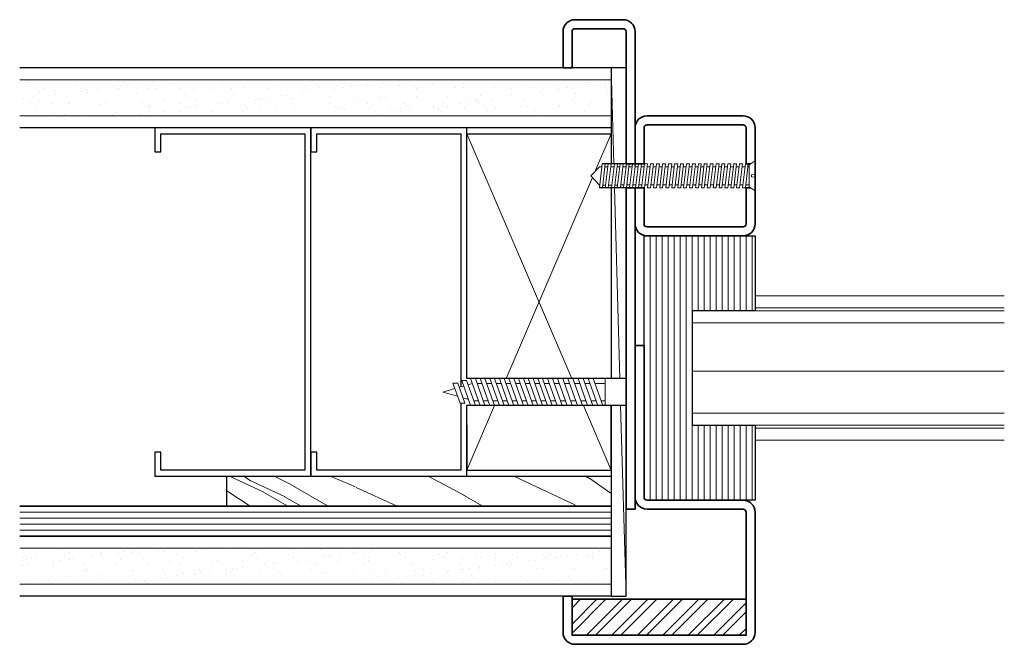
# Model space of a CAD drawing. Units: inches. Extents: x 52 to 262, y -95 to 75.
# Drawn here: x 66 to 76, y -79 to -72 of the extents above; entities that cross this region are included whole.
import ezdxf

# ---------------------------------------------------------------- set-up
doc = ezdxf.new("R2010")
doc.units = ezdxf.units.IN
doc.header["$MEASUREMENT"] = 0
for name, color, linetype, lineweight in [('aluminum', 246, 'Continuous', 35), ('fasteners', 5, 'Continuous', 5), ('fiberglass', 3, 'Continuous', 35), ('galv. & stainless', 134, 'Continuous', 35), ('glazing', 230, 'Continuous', 18), ('gypsum', 2, 'Continuous', 25), ('hatch', 40, 'Continuous', 0), ('stops - etc.', 6, 'Continuous', 25), ('wood studs', 2, 'Continuous', 25)]:
    doc.layers.add(name, color=color, linetype=linetype, lineweight=lineweight)

# ---------------------------------------------------------------- blocks, each defined once
blk = doc.blocks.new('screw1')
at = {"layer": 'fasteners', "linetype": 'Continuous'}
for p, q in [((-1.591, 0.125), (-1.622, -0.125)), ((-1.591, 0.125), (-1.56, 0.125)), ((-1.591, 0.125), (-1.56, 0.125)), ((-1.56, 0.125), (-1.59, -0.125)), ((-1.53, 0.125), (-1.561, -0.125)), ((-1.53, 0.125), (-1.499, 0.125)), ((-1.53, 0.125), (-1.499, 0.125)), ((-1.499, 0.125), (-1.529, -0.125)), ((-1.465, 0.125), (-1.496, -0.125)), ((-1.465, 0.125), (-1.434, 0.125)), ((-1.465, 0.125), (-1.434, 0.125)), ((-1.434, 0.125), (-1.464, -0.125)), ((-1.404, 0.125), (-1.435, -0.125)), ((-1.404, 0.125), (-1.373, 0.125)), ((-1.404, 0.125), (-1.373, 0.125)), ((-1.373, 0.125), (-1.403, -0.125)), ((-1.341, 0.125), (-1.372, -0.125)), ((-1.341, 0.125), (-1.345, 0.094)), ((-1.341, 0.125), (-1.31, 0.125)), ((-1.31, 0.125), (-1.341, 0.125)), ((-1.31, 0.125), (-1.34, -0.125)), ((-1.314, 0.094), (-1.31, 0.125)), ((-1.278, 0.125), (-1.309, -0.125)), ((-1.278, 0.125), (-1.282, 0.094)), ((-1.278, 0.125), (-1.247, 0.125)), ((-1.25, 0.125), (-1.278, 0.125)), ((-1.247, 0.125), (-1.277, -0.125)), ((-1.25, 0.125), (-1.251, 0.094)), ((-1.215, 0.125), (-1.246, -0.125)), ((-1.219, 0.094), (-1.215, 0.125)), ((-1.215, 0.125), (-1.184, 0.125)), ((-1.215, 0.125), (-1.184, 0.125)), ((-1.184, 0.125), (-1.214, -0.125)), ((-1.153, 0.125), (-1.183, -0.125)), ((-1.153, 0.125), (-1.121, 0.125)), ((-1.121, 0.125), (-1.151, -0.125)), ((-1.09, 0.125), (-1.12, -0.125)), ((-1.09, 0.125), (-1.058, 0.125)), ((-1.058, 0.125), (-1.089, -0.125)), ((-1.027, 0.125), (-1.057, -0.125)), ((-1.027, 0.125), (-0.995, 0.125)), ((-0.995, 0.125), (-1.026, -0.125)), ((-0.964, 0.125), (-0.994, -0.125)), ((-0.964, 0.125), (-0.932, 0.125)), ((-0.932, 0.125), (-0.963, -0.125)), ((-0.901, 0.125), (-0.931, -0.125)), ((-0.901, 0.125), (-0.869, 0.125)), ((-0.869, 0.125), (-0.9, -0.125)), ((-0.838, 0.125), (-0.868, -0.125)), ((-0.838, 0.125), (-0.806, 0.125)), ((-0.806, 0.125), (-0.837, -0.125)), ((-0.776, 0.125), (-0.806, -0.125)), ((-0.776, 0.125), (-0.745, 0.125)), ((-0.745, 0.125), (-0.775, -0.125)), ((-0.714, 0.125), (-0.745, -0.125)), ((-0.683, 0.125), (-0.714, -0.125)), ((-0.714, 0.125), (-0.683, 0.125)), ((-0.653, 0.125), (-0.683, -0.125)), ((-0.622, 0.125), (-0.653, -0.125)), ((-0.653, 0.125), (-0.622, 0.125)), ((-0.591, 0.125), (-0.622, -0.125)), ((-0.561, 0.125), (-0.591, -0.125)), ((-0.591, 0.125), (-0.561, 0.125)), ((-0.53, 0.125), (-0.56, -0.125)), ((-0.499, 0.125), (-0.53, -0.125)), ((-0.53, 0.125), (-0.499, 0.125)), ((-0.469, 0.125), (-0.499, -0.125)), ((-0.469, 0.125), (-0.438, 0.125)), ((-0.438, 0.125), (-0.468, -0.125)), ((-0.407, 0.125), (-0.438, -0.125)), ((-0.376, 0.125), (-0.407, -0.125)), ((-0.407, 0.125), (-0.376, 0.125)), ((-0.346, 0.125), (-0.376, -0.125)), ((-0.315, 0.125), (-0.346, -0.125)), ((-0.346, 0.125), (-0.315, 0.125)), ((-0.284, 0.125), (-0.315, -0.125)), ((-0.254, 0.125), (-0.284, -0.125)), ((-0.284, 0.125), (-0.254, 0.125)), ((-0.223, 0.125), (-0.254, -0.125)), ((-0.223, 0.125), (-0.193, 0.125)), ((-0.193, 0.125), (-0.223, -0.125)), ((-0.162, 0.125), (-0.193, -0.125)), ((-0.162, 0.125), (-0.132, 0.125)), ((-0.132, 0.125), (-0.162, -0.125)), ((-0.155, 0.123), (-0.155, 0.123)), ((-0.101, 0.125), (-0.132, -0.125)), ((-0.101, 0.125), (-0.071, 0.125)), ((-0.071, 0.125), (-0.101, -0.125)), ((-0.063, 0.114), (-0.063, -0.114)), ((0, 0.157), (-0.063, 0.114)), ((0, 0.157), (0, -0.157)), ((-1.711, 0), (-1.619, 0.094)), ((-1.711, 0), (-1.619, -0.097)), ((-1.619, 0.094), (-1.595, 0.094)), ((-1.563, 0.094), (-1.534, 0.094)), ((-1.503, 0.094), (-1.469, 0.094)), ((-1.438, 0.094), (-1.408, 0.094)), ((-1.377, 0.094), (-1.345, 0.094)), ((-1.314, 0.094), (-1.282, 0.094)), ((-1.251, 0.094), (-1.219, 0.094)), ((-1.251, 0.094), (-1.219, 0.094)), ((-1.188, 0.094), (-1.156, 0.094)), ((-1.125, 0.094), (-1.093, 0.094)), ((-1.062, 0.094), (-1.03, 0.094)), ((-0.999, 0.094), (-0.967, 0.094)), ((-0.936, 0.094), (-0.904, 0.094)), ((-0.873, 0.094), (-0.842, 0.094)), ((-0.81, 0.094), (-0.779, 0.094)), ((-0.749, 0.094), (-0.718, 0.094)), ((-0.728, 0.093), (-0.728, 0.093)), ((-0.687, 0.094), (-0.657, 0.094)), ((-0.626, 0.094), (-0.595, 0.094)), ((-0.564, 0.094), (-0.534, 0.094)), ((-0.503, 0.094), (-0.472, 0.094)), ((-0.442, 0.094), (-0.411, 0.094)), ((-0.38, 0.094), (-0.35, 0.094)), ((-0.319, 0.094), (-0.288, 0.094)), ((-0.258, 0.094), (-0.227, 0.094)), ((-0.197, 0.094), (-0.166, 0.094)), ((-0.136, 0.094), (-0.105, 0.094)), ((-0.075, 0.094), (-0.063, 0.094)), ((0, 0.013), (-0.039, 0.01)), ((-0.039, -0.01), (-0.039, 0.01)), ((-1.619, -0.097), (-1.618, -0.097)), ((-1.587, -0.097), (-1.557, -0.097)), ((-1.526, -0.097), (-1.492, -0.097)), ((-1.461, -0.097), (-1.431, -0.097)), ((-1.4, -0.094), (-1.368, -0.094)), ((-1.337, -0.094), (-1.34, -0.125)), ((-1.337, -0.094), (-1.305, -0.094)), ((-1.305, -0.094), (-1.337, -0.094)), ((-1.309, -0.125), (-1.305, -0.094)), ((-1.274, -0.094), (-1.242, -0.094)), ((-1.25, -0.094), (-1.274, -0.094)), ((-1.211, -0.094), (-1.179, -0.094)), ((-1.188, -0.094), (-1.211, -0.094)), ((-1.148, -0.094), (-1.116, -0.094)), ((-1.085, -0.094), (-1.053, -0.094)), ((-1.022, -0.094), (-0.99, -0.094)), ((-0.959, -0.094), (-0.927, -0.094)), ((-0.896, -0.094), (-0.864, -0.094)), ((-0.833, -0.094), (-0.802, -0.094)), ((-0.771, -0.094), (-0.741, -0.094)), ((-0.71, -0.094), (-0.679, -0.094)), ((-0.649, -0.094), (-0.618, -0.094)), ((-0.587, -0.094), (-0.557, -0.094)), ((-0.526, -0.094), (-0.495, -0.094)), ((-0.465, -0.094), (-0.434, -0.094)), ((-0.403, -0.094), (-0.372, -0.094)), ((-0.342, -0.094), (-0.311, -0.094)), ((-0.28, -0.094), (-0.25, -0.094)), ((-0.219, -0.094), (-0.189, -0.094)), ((-0.159, -0.094), (-0.128, -0.094)), ((-0.159, -0.096), (-0.159, -0.096)), ((-0.098, -0.094), (-0.063, -0.094)), ((0, -0.013), (-0.039, -0.01)), ((-1.622, -0.125), (-1.59, -0.125)), ((-1.561, -0.125), (-1.529, -0.125)), ((-1.496, -0.125), (-1.464, -0.125)), ((-1.435, -0.125), (-1.403, -0.125)), ((-1.372, -0.125), (-1.34, -0.125)), ((-1.34, -0.125), (-1.372, -0.125)), ((-1.309, -0.125), (-1.277, -0.125)), ((-1.277, -0.125), (-1.309, -0.125)), ((-1.246, -0.125), (-1.214, -0.125)), ((-1.214, -0.125), (-1.246, -0.125)), ((-1.183, -0.125), (-1.151, -0.125)), ((-1.12, -0.125), (-1.089, -0.125)), ((-1.057, -0.125), (-1.026, -0.125)), ((-0.994, -0.125), (-0.963, -0.125)), ((-0.931, -0.125), (-0.9, -0.125)), ((-0.868, -0.125), (-0.837, -0.125)), ((-0.806, -0.125), (-0.775, -0.125)), ((-0.745, -0.125), (-0.714, -0.125)), ((-0.683, -0.125), (-0.653, -0.125)), ((-0.622, -0.125), (-0.591, -0.125)), ((-0.56, -0.125), (-0.53, -0.125)), ((-0.499, -0.125), (-0.468, -0.125)), ((-0.438, -0.125), (-0.435, -0.106)), ((-0.438, -0.125), (-0.407, -0.125)), ((-0.407, -0.125), (-0.405, -0.109)), ((-0.376, -0.125), (-0.375, -0.113)), ((-0.376, -0.125), (-0.346, -0.125)), ((-0.346, -0.125), (-0.345, -0.117)), ((-0.315, -0.125), (-0.314, -0.121)), ((-0.315, -0.125), (-0.284, -0.125)), ((-0.254, -0.125), (-0.223, -0.125)), ((-0.193, -0.125), (-0.162, -0.125)), ((-0.132, -0.125), (-0.101, -0.125)), ((0, -0.157), (-0.063, -0.114))]:
    blk.add_line(p, q, dxfattribs=at)

msp = doc.modelspace()

# ---------------------------------------------------------------- hatches: boundary and pattern name
at = {"layer": 'gypsum', "lineweight": 13}
h = msp.add_hatch(dxfattribs=at)
h.set_pattern_fill('AR-SAND', color=1, scale=0.125, style=0)
h.set_pattern_definition([(37.5, (44.75776, 27.25463), (-0.00787417, 0.24085297), [0, -0.19, 0, -0.2125, 0, -0.203125]), (7.5, (44.75776, 27.25463), (0.2212221, 0.3527683), [0, -0.1025, 0, -0.17125, 0, -0.065625]), (327.5, (44.60401, 27.25463), (0.38926773, 0.0007074), [0, -0.0625, 0, -0.225, 0, -0.29375]), (317.5, (44.604, 27.25463), (0.3757658, 0.1097094), [0, -0.03125, 0, -0.1475, 0, -0.16875])])
h.paths.add_polyline_path([(72.050573, -72.679452), (65.894323, -72.679452), (65.894323, -73.054452), (72.050573, -73.054452)])
h.paths.add_polyline_path([(72.050573, -77.554452), (65.894323, -77.554452), (65.894323, -77.929452), (72.050573, -77.929452)])
at = {"layer": 'hatch'}
h = msp.add_hatch(dxfattribs=at)
h.set_pattern_fill('LINE', color=256, scale=0.5, angle=90, style=0)
h.set_pattern_definition([(90, (47.70682, -64.3982), (-0.0625, 4e-18), [])])
edge = h.paths.add_edge_path()
edge.add_line((73.550573, -74.304452), (73.550573, -75.085702))
edge.add_line((73.550573, -75.085702), (72.894323, -75.085702))
edge.add_line((72.894323, -75.085702), (72.894323, -76.273202))
edge.add_line((72.894323, -76.273202), (73.550573, -76.273202))
edge.add_line((73.550573, -76.273202), (73.550573, -77.054452))
edge.add_line((73.550573, -77.054452), (72.425573, -77.054452))
edge.add_arc((72.425573, -77.023202), 0.03125, 180, 270, ccw=False)
edge.add_line((72.394323, -77.023202), (72.394323, -74.304452))
edge.add_line((72.394323, -74.304452), (73.550573, -74.304452))
h = msp.add_hatch(dxfattribs=at)
h.set_pattern_fill('WOOD8', color=256, scale=3.5, angle=150, style=0)
h.set_pattern_definition([(139.6952, (288.37983, -135.2453), (-16.43654536, 13.53107506), [0.39131, -38.739876]), (150, (288.0814, -134.9922), (-4.78109, -1.28109), [0.385, -3.115]), (168.4349, (287.748, -134.7997), (-7.8121763, 0.4689167), [0.33204, -10.73593]), (322.875, (287.4227, -134.7331), (-19.46762655, 15.2810844), [0.28218, -27.935723]), (324.8056, (287.64767, -134.90343), (-28.5608995, 20.5310756), [0.38659, -38.272174]), (344.0362, (287.9636, -135.1262), (10.843265, -2.218918), [0.432926, -13.99794]), (159.4623, (288.13734, -135.1053), (-16.9054437, 5.7189181), [0.2129, -21.076773]), (143.6598, (287.93797, -135.03062), (22.4987067, -17.03109265), [0.31694, -31.37691]), (335.7106, (287.68267, -134.8428), (29.02980077, -12.7189061), [0.351746, -34.82282]), (318.6901, (288.0033, -134.9875), (-10.374362, 10.031083), [0.178465, -17.6681]), (144.8056, (288.67012, -135.3725), (28.5608995, -20.5310756), [0.38659, -38.272174]), (138.6901, (288.3542, -135.1497), (10.374362, -10.031083), [0.35693, -17.489636]), (150, (288.086, -134.914), (-4.78109, -1.28109), [0.42, -3.08]), (170.556, (287.72236, -134.70407), (-18.65544315, 2.6878375), [0.29904, -29.604974]), (153.8141, (287.42738, -134.655), (-44.1852535, 21.46889137), [0.526165, -52.09037]), (144.8056, (286.9552, -134.4228), (28.5608995, -20.5310756), [0.38659, -38.272174]), (150, (286.6393, -134.2), (-4.78109, -1.28109), [0.385, -3.115]), (155.1944, (289.33696, -135.7575), (-32.0608828, 14.46892673), [0.38659, -38.272175]), (144.8056, (288.98604, -135.5953), (28.5608995, -20.5310756), [0.38659, -38.272174]), (150, (289.302, -135.818), (-4.78109, -1.28109), [0.21, -3.29]), (155.1944, (289.1201, -135.71312), (-32.0608828, 14.46892673), [0.38659, -38.272175]), (150, (288.7692, -135.551), (-4.78109, -1.28109), [0.35, -3.15]), (160.3048, (288.46607, -135.37593), (19.93652742, -7.4689283), [0.39131, -38.739876]), (155.1944, (288.09765, -135.24405), (-32.0608828, 14.46892673), [0.38659, -38.272175]), (144.8056, (287.74673, -135.08186), (28.5608995, -20.5310756), [0.38659, -38.272174]), (144.8056, (287.4308, -134.85905), (28.5608995, -20.5310756), [0.38659, -38.272174]), (141.8699, (287.1149, -134.63624), (16.4365339, -13.5310866), [0.494974, -24.25376]), (150, (286.7255, -134.3306), (-4.78109, -1.28109), [0.525, -2.975]), (137.4712, (287.89678, -132.58197), (-13.40544623, 11.7810883), [0.322682, -31.94572]), (144.2894, (287.659, -132.36385), (25.52979617, -18.7810919), [0.351747, -34.82282]), (158.1301, (287.8968, -132.58197), (-19.9365317, 7.4689126), [0.24749, -24.50125]), (159.4623, (287.6671, -132.4898), (-16.9054437, 5.7189181), [0.425793, -20.863875]), (150, (290.2995, -134.0904), (-4.78109, -1.28109), [0.42, -3.08]), (140.5377, (289.93573, -133.8804), (13.4054502, -11.7810846), [0.2129, -21.076773]), (351.8014, (289.77137, -133.7451), (-10.8432674, 2.2189118), [0.18848, -18.659595]), (342.9946, (289.95792, -133.77197), (-30.7797983, 9.68783086), [0.46696, -46.228865]), (142.875, (287.56336, -132.38947), (19.46762655, -15.2810844), [0.28218, -27.935723]), (157.125, (287.56336, -132.38947), (-22.9676205, 9.218917), [0.28218, -27.935723]), (150, (290.3345, -134.0298), (-4.78109, -1.28109), [0.28, -3.22]), (344.0362, (290.092, -133.8898), (10.843265, -2.218918), [0.288617, -14.142254]), (146.6335, (289.61512, -133.73571), (46.74740137, -31.03112096), [0.59603, -59.006825]), (147.7094, (289.11734, -133.4079), (70.99614174, -45.03107627), [0.8757, -86.694272]), (153.1798, (288.37707, -132.94009), (-53.27849737, 26.71893912), [0.630973, -62.466177]), (159.4623, (287.81397, -132.6554), (-16.9054437, 5.7189181), [0.63869, -20.65098]), (160.3048, (290.45696, -133.8176), (19.93652742, -7.4689283), [0.39131, -38.739876]), (165.9454, (290.08854, -133.6857), (13.8743558, -3.9689116), [0.509607, -24.97078]), (150, (289.5942, -133.562), (-4.78109, -1.28109), [0.455, -3.045]), (141.8699, (289.20015, -133.33447), (16.4365339, -13.5310866), [0.494974, -24.25376]), (153.5763, (288.8108, -133.02885), (-47.21631944, 23.21894037), [0.56109, -55.548175]), (141.2538, (288.30832, -132.77916), (-19.46761304, 15.28110047), [0.46035, -45.57496]), (135.9638, (287.9493, -132.491), (7.3432718, -8.281084), [0.432926, -13.99794]), (150, (287.638, -132.19), (-4.78109, -1.28109), [0.245, -3.255]), (324.8056, (289.61512, -133.7357), (-28.5608995, 20.5310756), [0.773174, -37.88559]), (145.2364, (290.17696, -134.30258), (31.59199573, -22.2810649), [0.84291, -41.30267]), (150, (289.4845, -133.822), (-4.78109, -1.28109), [0.805, -2.695]), (154.0856, (288.78735, -133.41945), (-41.15414956, 19.71892307), [0.982495, -48.142342]), (150, (287.9036, -132.99), (-4.78109, -1.28109), [0.875, -2.625]), (157.125, (290.54446, -133.66605), (-22.9676205, 9.218917), [0.84654, -27.371365]), (156.3402, (289.7645, -133.33698), (-25.99871226, 10.96890526), [0.63388, -31.05997]), (147.5104, (289.1839, -133.0826), (64.93392325, -41.53114215), [0.80576, -79.770292]), (143.4802, (288.50426, -132.64979), (73.55831194, -54.593264935), [1.232973, -122.064432]), (153.0128, (289.40696, -135.63625), (-56.30960766, 28.46889866), [0.66592, -65.926122]), (141.8699, (288.81356, -135.33407), (16.4365339, -13.5310866), [0.74246, -24.006276]), (147.6141, (288.22953, -134.87563), (67.96507674, -43.28103761), [0.840728, -83.232156]), (160.6197, (287.51957, -134.42532), (36.84198736, -13.18779488), [0.56976, -56.40611]), (150, (286.982, -134.2363), (-4.78109, -1.28109), [0.7, -2.8]), (146.8202, (289.19696, -135.99999), (49.77852872, -32.78106264), [0.630973, -62.466176]), (156.009, (288.66887, -135.65467), (32.06088718, -14.46891272), [0.668675, -66.19873]), (156.7098, (288.05796, -135.3828), (29.02979254, -12.71893138), [0.5991, -59.311245]), (144.2894, (287.50767, -135.14592), (25.52979617, -18.7810919), [0.703493, -34.471073]), (137.9052, (286.93646, -134.7353), (23.7797842, -21.8121958), [0.501123, -49.61125]), (159.4623, (286.5646, -134.39936), (-16.9054437, 5.7189181), [0.425793, -20.863875]), (153.8141, (289.52946, -135.42408), (-44.1852535, 21.46889137), [0.526165, -52.09037]), (137.1957, (289.0573, -135.19189), (34.15413642, -31.84328536), [0.789635, -78.173963]), (150, (288.478, -134.6553), (-4.78109, -1.28109), [0.875, -2.625]), (155.4403, (287.72019, -134.21784), (35.09196739, -16.21893173), [0.738325, -73.094255]), (156.7098, (287.04866, -133.91096), (29.02979254, -12.71893138), [0.5991, -59.311245]), (150, (289.0745, -136.212), (-4.78109, -1.28109), [0.595, -2.905]), (158.1301, (288.5592, -135.91466), (-19.9365317, 7.4689126), [0.98995, -23.758788]), (147.6141, (287.64047, -135.5459), (67.96507674, -43.28103761), [0.840728, -83.232156]), (144.4725, (286.93051, -135.0956), (-60.152897975, 42.81213652), [1.090068, -107.916813]), (156.8428, (290.66696, -133.45387), (55.0285236, -23.68779682), [0.88128, -87.24647]), (150, (289.8567, -133.1073), (-4.78109, -1.28109), [0.98, -2.52]), (146.3478, (289.007986, -132.6173), (90.463781394, -60.312140976), [1.648346, -163.18642]), (150, (290.0545, -134.5148), (-4.78109, -1.28109), [0.84, -2.66]), (154.7636, (289.327, -134.09475), (-35.0919661, 16.2189384), [0.84291, -41.30267]), (148.1524, (288.56454, -133.73537), (89.18267871, -55.53107257), [1.085563, -107.470874]), (147.2737, (287.6424, -133.16256), (58.87178613, -38.03107736), [0.735833, -72.847453]), (144.8056, (289.77446, -134.99973), (28.5608995, -20.5310756), [0.773174, -37.88559]), (150, (289.1426, -134.554), (-4.78109, -1.28109), [1.12, -2.38]), (151.9092, (288.17267, -133.9941), (-89.65161797, 47.718835915), [1.050584, -104.007732]), (153.5763, (287.24585, -133.49942), (-47.21631944, 23.21894037), [0.56109, -55.548175])])
h.paths.add_polyline_path([(68.050573, -76.804452), (68.050573, -77.116952), (72.050573, -77.116952), (72.050573, -76.804452)])
h = msp.add_hatch(dxfattribs=at)
h.set_pattern_fill('STEEL', color=256, scale=1.5, style=0)
h.set_pattern_definition([(45, (0, 0), (-0.13258252, 0.13258252), []), (45, (0, 0.09375), (-0.13258252, 0.13258252), [])])
h.paths.add_polyline_path([(73.456823, -78.085702), (71.644323, -78.085702), (71.644323, -78.460702), (73.456823, -78.460702)])

# ---------------------------------------------------------------- linework, layer by layer
at = {"layer": 'aluminum', "color": 245, "lineweight": 9}
for p, q in [((73.550573, -74.929452), (76.144323, -74.929452)), ((73.550573, -75.054452), (76.144323, -75.054452)), ((73.550573, -76.304452), (76.144323, -76.304452)), ((73.550573, -76.429452), (76.144323, -76.429452))]:
    msp.add_line(p, q, dxfattribs=at)
at = {"layer": 'fasteners', "linetype": 'Continuous'}
for p, q in [((70.454816, -75.835916), (70.404816, -75.835916)), ((70.478978, -76.044496), (70.404816, -75.835916)), ((70.528978, -76.044496), (70.454816, -75.835916)), ((70.545468, -75.809626), (70.495468, -75.809626)), ((70.588073, -76.070077), (70.495468, -75.809626)), ((70.638073, -76.070077), (70.545468, -75.809626)), ((70.606526, -75.840725), (70.5612, -75.85387)), ((70.638073, -75.788827), (70.588073, -75.788827)), ((70.688073, -76.070077), (70.588073, -75.788827)), ((70.738073, -76.070077), (70.638073, -75.788827)), ((70.655851, -75.838827), (70.705851, -75.838827)), ((70.738073, -75.788827), (70.688073, -75.788827)), ((70.788073, -76.070077), (70.688073, -75.788827)), ((70.838073, -76.070077), (70.738073, -75.788827)), ((70.755851, -75.838827), (70.805851, -75.838827)), ((70.838073, -75.788827), (70.788073, -75.788827)), ((70.888073, -76.070077), (70.788073, -75.788827)), ((70.938073, -76.070077), (70.838073, -75.788827)), ((70.855851, -75.838827), (70.905851, -75.838827)), ((70.938073, -75.788827), (70.888073, -75.788827)), ((70.988073, -76.070077), (70.888073, -75.788827)), ((71.038073, -76.070077), (70.938073, -75.788827)), ((70.955851, -75.838827), (71.005851, -75.838827)), ((71.038073, -75.788827), (70.988073, -75.788827)), ((71.088073, -76.070077), (70.988073, -75.788827)), ((71.138073, -76.070077), (71.038073, -75.788827)), ((71.055851, -75.838827), (71.105851, -75.838827)), ((71.138073, -75.788827), (71.088073, -75.788827)), ((71.188073, -76.070077), (71.088073, -75.788827)), ((71.238073, -76.070077), (71.138073, -75.788827)), ((71.155851, -75.838827), (71.205851, -75.838827)), ((71.238073, -75.788827), (71.188073, -75.788827)), ((71.288073, -76.070077), (71.188073, -75.788827)), ((71.338073, -76.070077), (71.238073, -75.788827)), ((71.255851, -75.838827), (71.305851, -75.838827)), ((71.338073, -75.788827), (71.288073, -75.788827)), ((71.388073, -76.070077), (71.288073, -75.788827)), ((71.438073, -76.070077), (71.338073, -75.788827)), ((71.355851, -75.838827), (71.405851, -75.838827)), ((71.44114, -75.788827), (71.388073, -75.788827)), ((71.488073, -76.070077), (71.388073, -75.788827)), ((71.54114, -76.070077), (71.44114, -75.788827)), ((71.458918, -75.838827), (71.511984, -75.838827)), ((71.547273, -75.788827), (71.494206, -75.788827)), ((71.594206, -76.070077), (71.494206, -75.788827)), ((71.647273, -76.070077), (71.547273, -75.788827)), ((71.56505, -75.838827), (71.618117, -75.838827)), ((71.653406, -75.788827), (71.600339, -75.788827)), ((71.700339, -76.070077), (71.600339, -75.788827)), ((71.753406, -76.070077), (71.653406, -75.788827)), ((71.671183, -75.838827), (71.72425, -75.838827)), ((71.759539, -75.788827), (71.706472, -75.788827)), ((71.806472, -76.070077), (71.706472, -75.788827)), ((71.859539, -76.070077), (71.759539, -75.788827)), ((71.777316, -75.838827), (71.830383, -75.838827)), ((71.912605, -76.070077), (71.812605, -75.788827)), ((71.865672, -75.788827), (71.812605, -75.788827)), ((71.965671, -76.070077), (71.865671, -75.788827)), ((71.883449, -75.838827), (71.988073, -75.838827)), ((71.988073, -75.788827), (72.206823, -75.788827)), ((71.988073, -75.788827), (71.988073, -76.070077)), ((70.425221, -75.893304), (70.300573, -75.929452)), ((70.453881, -75.973911), (70.300573, -75.929452)), ((70.515873, -75.867015), (70.470547, -75.88016)), ((70.528978, -76.044496), (70.478978, -76.044496)), ((70.565378, -76.006245), (70.509629, -75.990078)), ((70.620295, -76.020077), (70.670295, -76.020077)), ((70.720295, -76.020077), (70.770295, -76.020077)), ((70.820295, -76.020077), (70.870295, -76.020077)), ((70.920295, -76.020077), (70.970295, -76.020077)), ((71.020295, -76.020077), (71.070295, -76.020077)), ((71.120295, -76.020077), (71.170295, -76.020077)), ((71.220295, -76.020077), (71.270295, -76.020077)), ((71.320295, -76.020077), (71.370295, -76.020077)), ((71.420295, -76.020077), (71.470295, -76.020077)), ((71.523362, -76.020077), (71.576428, -76.020077)), ((71.629495, -76.020077), (71.682561, -76.020077)), ((71.735628, -76.020077), (71.788694, -76.020077)), ((71.841761, -76.020077), (71.894827, -76.020077)), ((71.947894, -76.020077), (71.988073, -76.020077)), ((70.638073, -76.070077), (70.588073, -76.070077)), ((70.738073, -76.070077), (70.688073, -76.070077)), ((70.838073, -76.070077), (70.788073, -76.070077)), ((70.938073, -76.070077), (70.888073, -76.070077)), ((71.038073, -76.070077), (70.988073, -76.070077)), ((71.138073, -76.070077), (71.088073, -76.070077)), ((71.238073, -76.070077), (71.188073, -76.070077)), ((71.338073, -76.070077), (71.288073, -76.070077)), ((71.438073, -76.070077), (71.388073, -76.070077)), ((71.54114, -76.070077), (71.488073, -76.070077)), ((71.647273, -76.070077), (71.594206, -76.070077)), ((71.753406, -76.070077), (71.700339, -76.070077)), ((71.859539, -76.070077), (71.806472, -76.070077)), ((71.965671, -76.070077), (71.912605, -76.070077)), ((71.988073, -76.070077), (72.206823, -76.070077))]:
    msp.add_line(p, q, dxfattribs=at)
at = {"layer": 'fiberglass'}
for p, q in [((72.050573, -77.116952), (65.894323, -77.116952)), ((72.050573, -77.429452), (65.894323, -77.429452))]:
    msp.add_line(p, q, dxfattribs=at)
at = {"layer": 'fiberglass', "color": 51, "lineweight": 0}
for p, q in [((72.050573, -77.179452), (65.894323, -77.179452)), ((72.050573, -77.241952), (65.894323, -77.241952)), ((72.050573, -77.304452), (65.894323, -77.304452)), ((72.050573, -77.366952), (65.894323, -77.366952))]:
    msp.add_line(p, q, dxfattribs=at)
at = {"layer": 'fiberglass'}
msp.add_lwpolyline([(71.644323, -78.460702), (71.644323, -78.085702), (73.456823, -78.085702), (73.456823, -78.460702)], close=True, dxfattribs=at)
at = {"layer": 'galv. & stainless'}
for p, q in [((72.394323, -73.554452), (72.206823, -73.554452)), ((73.504194, -73.554452), (73.456823, -73.554452)), ((72.394323, -73.804452), (72.206823, -73.804452)), ((73.504193, -73.804452), (73.456823, -73.804452))]:
    msp.add_line(p, q, dxfattribs=at)
at = {"layer": 'galv. & stainless', "flags": 128}
msp.add_lwpolyline([(72.206823, -73.554452), (72.206823, -72.179452, 0.414213562), (72.175573, -72.148202), (71.675573, -72.148202, 0.414213562), (71.644323, -72.179452), (71.644323, -72.554452), (71.550573, -72.554452), (71.550573, -72.179452, -0.414213562), (71.675573, -72.054452), (72.175573, -72.054452, -0.414213562), (72.300573, -72.179452), (72.300573, -73.554452)], format="xyb", dxfattribs=at)
at = {"layer": 'galv. & stainless'}
for points in [[(72.300573, -73.804452), (72.300573, -74.179452, 0.414213562), (72.425573, -74.304452), (73.425573, -74.304452, 0.414213562), (73.550573, -74.179452), (73.550573, -73.179452, 0.414213562), (73.425573, -73.054452), (72.425573, -73.054452, 0.414213562), (72.300573, -73.179452)], [(73.456823, -73.554452), (73.456823, -73.179452, 0.414213562), (73.425573, -73.148202), (72.425573, -73.148202, 0.414213562), (72.394323, -73.179452), (72.394323, -73.554452)], [(72.394323, -73.804452), (72.394323, -74.179452, 0.414213562), (72.425573, -74.210702), (73.425573, -74.210702, 0.414213562), (73.456823, -74.179452), (73.456823, -73.804452)]]:
    msp.add_lwpolyline(points, format="xyb", dxfattribs=at)
at = {"layer": 'galv. & stainless', "flags": 128}
msp.add_lwpolyline([(72.300573, -73.804452), (72.300573, -77.148202), (72.206823, -77.148202), (72.206823, -73.804452)], dxfattribs=at)
msp.add_lwpolyline([(72.394323, -75.445077), (72.394323, -77.023202, 0.414213562), (72.425573, -77.054452), (73.425573, -77.054452, -0.414213562), (73.550573, -77.179452), (73.550573, -78.429452, -0.414213562), (73.425573, -78.554452), (71.675573, -78.554452, -0.414213562), (71.550573, -78.429452), (71.550573, -78.054452), (71.644323, -78.054452), (71.644323, -78.460702), (73.456823, -78.460702), (73.456823, -77.179452, 0.414213562), (73.425573, -77.148202), (72.425573, -77.148202, -0.414213562), (72.300573, -77.023202), (72.300573, -75.445077)], format="xyb", close=True, dxfattribs=at)
at = {"layer": 'glazing', "linetype": 'Continuous'}
for p, q in [((72.894323, -75.085702), (76.144323, -75.085702)), ((72.894323, -75.210702), (76.144323, -75.210702)), ((72.894323, -75.710702), (76.144323, -75.710702)), ((72.894323, -76.148202), (76.144323, -76.148202)), ((72.894323, -76.273202), (76.144323, -76.273202))]:
    msp.add_line(p, q, dxfattribs=at)
at = {"layer": 'gypsum'}
for p, q in [((72.050573, -72.554452), (65.894323, -72.554452)), ((72.050573, -72.554452), (72.050573, -73.179452)), ((72.050573, -73.179452), (65.894323, -73.179452)), ((72.050573, -77.429452), (65.894323, -77.429452)), ((72.050573, -77.429452), (72.050573, -78.054452)), ((72.050573, -78.054452), (65.894323, -78.054452))]:
    msp.add_line(p, q, dxfattribs=at)
at = {"layer": 'gypsum', "color": 1, "lineweight": 13}
for p, q in [((72.050573, -72.679452), (65.894323, -72.679452)), ((72.050573, -73.054452), (65.894323, -73.054452)), ((72.050573, -77.554452), (65.894323, -77.554452)), ((72.050573, -77.929452), (65.894323, -77.929452))]:
    msp.add_line(p, q, dxfattribs=at)
at = {"layer": 'stops - etc.'}
msp.add_lwpolyline([(73.550573, -74.304452), (73.550573, -75.085702), (72.894323, -75.085702), (72.894323, -76.273202), (73.550573, -76.273202), (73.550573, -77.054452), (72.425573, -77.054452, -0.414213562), (72.394323, -77.023202), (72.394323, -74.304452)], format="xyb", close=True, dxfattribs=at)
at = {"layer": 'wood studs', "color": 11, "lineweight": 9}
for p, q in [((72.050573, -72.554452), (72.078982, -73.554452)), ((72.086084, -73.804452), (72.142459, -75.788827)), ((72.150449, -76.070077), (72.206823, -78.054452))]:
    msp.add_line(p, q, dxfattribs=at)
at = {"layer": 'wood studs', "color": 11, "lineweight": 5}
for p, q in [((71.642091, -75.788827), (70.550573, -73.241952)), ((71.881211, -73.637129), (72.050573, -73.241952)), ((70.959055, -75.788827), (71.855866, -73.696269)), ((70.550573, -76.741952), (70.838519, -76.070077)), ((72.050573, -76.741952), (71.762627, -76.070077))]:
    msp.add_line(p, q, dxfattribs=at)
at = {"layer": 'wood studs'}
for p, q in [((72.206823, -73.554452), (71.959387, -73.554452)), ((72.206823, -73.804452), (71.92893, -73.804452)), ((72.206823, -75.788827), (70.550573, -75.788827)), ((72.206823, -76.070077), (70.550573, -76.070077))]:
    msp.add_line(p, q, dxfattribs=at)
for points in [[(72.206823, -73.554452), (72.206823, -72.554452), (72.050573, -72.554452), (72.050573, -73.554452)], [(70.550573, -74.929452), (70.550573, -73.241952), (72.050573, -73.241952), (72.050573, -73.554452)], [(72.050573, -73.804452), (72.050573, -75.788827)], [(72.050573, -73.804452), (72.050573, -75.788827)], [(72.206823, -75.788827), (72.206823, -73.804452)], [(70.550573, -76.273091), (70.550573, -76.741952), (72.050573, -76.741952), (72.050573, -76.070077)], [(72.050573, -76.070077), (72.050573, -78.054452), (72.206823, -78.054452), (72.206823, -76.070077)]]:
    msp.add_lwpolyline(points, dxfattribs=at)
at = {"layer": 'wood studs', "flags": 128}
msp.add_lwpolyline([(67.300573, -76.554452), (67.300573, -76.804452), (68.925573, -76.804452), (68.925573, -73.179452), (67.300573, -73.179452), (67.300573, -73.429452), (67.363073, -73.429452), (67.363073, -73.241952), (68.863073, -73.241952), (68.863073, -76.741952), (67.363073, -76.741952), (67.363073, -76.554452)], close=True, dxfattribs=at)
for points in [[(70.550573, -75.788827), (70.550573, -73.179452), (68.925573, -73.179452), (68.925573, -73.429452), (68.988073, -73.429452), (68.988073, -73.241952), (70.488073, -73.241952), (70.488073, -75.875077)], [(70.488073, -76.044496), (70.488073, -76.741952), (68.988073, -76.741952), (68.988073, -76.554452), (68.925573, -76.554452), (68.925573, -76.804452), (70.550573, -76.804452), (70.550573, -76.070077)]]:
    msp.add_lwpolyline(points, dxfattribs=at)
at = {"layer": 'wood studs'}
msp.add_lwpolyline([(68.050573, -77.116952), (68.050573, -76.804452), (72.050573, -76.804452), (72.050573, -77.116952)], close=True, dxfattribs=at)

# ---------------------------------------------------------------- block references
msp.add_blockref('screw1', (73.550573, -73.679452))

doc.saveas('drawing.dxf')
